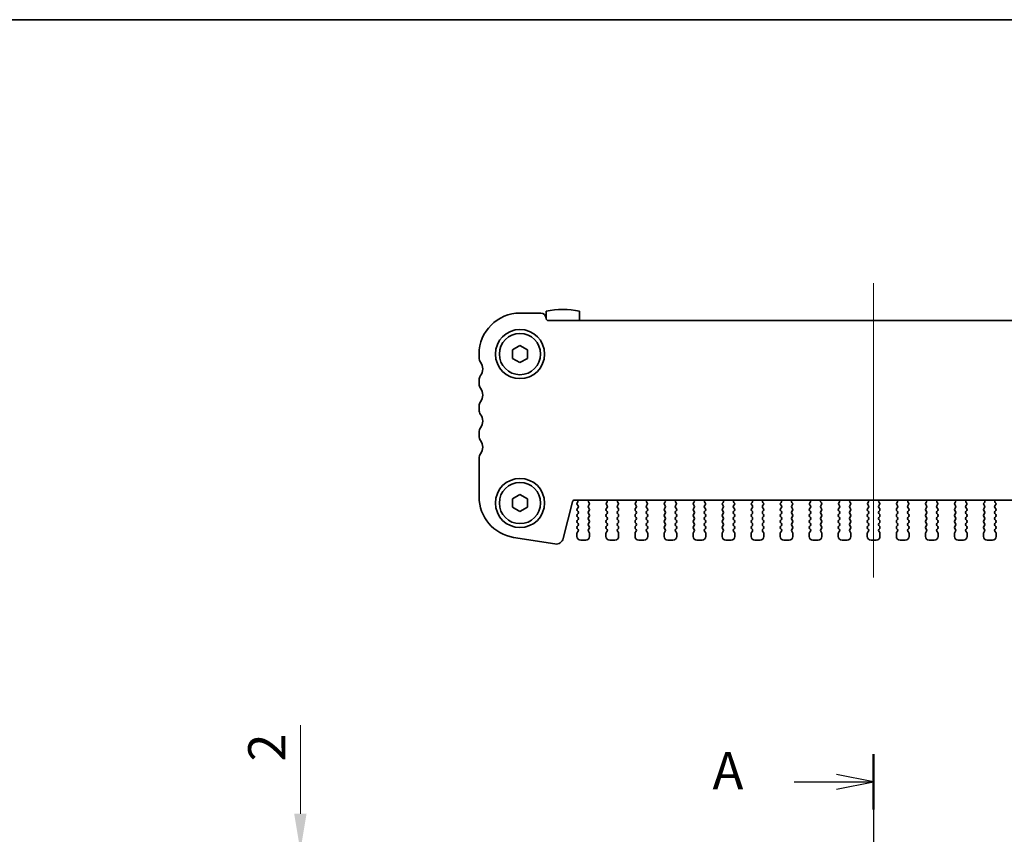
# Model space of a CAD drawing. Units: millimetres. Extents: x 0 to 3754, y 0 to 702.
# Drawn here: x 859 to 991, y 453 to 562 of the extents above; entities that cross this region are included whole.
import ezdxf

# ---------------------------------------------------------------- set-up
doc = ezdxf.new("R2010")
doc.units = ezdxf.units.MM
doc.header["$LTSCALE"] = 1.5
doc.layers.get('Defpoints').update_dxf_attribs({"lineweight": 25})
for name, color, linetype, lineweight in [('Border (ISO)', 7, 'Continuous', 35), ('Dimension (ISO)', 7, 'Continuous', 18), ('Dimension (ISO) @ 1', 7, 'Continuous', 18), ('Section Line (ISO)', 7, 'Continuous', 25), ('Visible (ISO)', 7, 'Continuous', 35)]:
    doc.layers.add(name, color=color, linetype=linetype, lineweight=lineweight)
doc.layers.add('Centerline (ISO)', color=7, linetype='Continuous', lineweight=18, true_color=0x80ffff)
doc.styles.add('Note Text (TK)', font='MS PGothic.ttf')
doc.dimstyles.new('Default - Method 1b (TK)', dxfattribs={"dimscale": 1.5, "dimtxt": 2.5, "dimasz": 2.5, "dimexe": 1, "dimexo": 1.5, "dimgap": 1, "dimtad": 1, "dimrnd": 1e-08, "dimdsep": 46, "dimtxsty": 'Note Text (TK)', "dimcen": 0.09, "dimdle": 5, "dimclrd": 100, "dimclre": 100, "dimclrt": 7, "dimadec": 1, "dimazin": 1, "dimtfac": 1, "dimtmove": 0, "dimatfit": 3, "dimfxl": 0, "dimtolj": 1, "dimlwd": -1, "dimlwe": -1, "dimarcsym": 0})

# ---------------------------------------------------------------- blocks, each defined once
blk = doc.blocks.new('図面枠 tk図枠')
at = {"layer": 'Border (ISO)'}
blk.add_line((14.5, 289), (405.5, 289), dxfattribs=at)
blk = doc.blocks.new('2dTransSection0')
at = {"layer": 'Section Line (ISO)', "linetype": 'Continuous'}
for p, q in [((203.14, 239.688), (203.14, 144.7)), ((203.14, 237.835), (200.64, 238.335)), ((197.808, 237.835), (200.64, 237.835)), ((200.64, 237.835), (203.14, 237.835)), ((200.64, 237.335), (203.14, 237.835))]:
    blk.add_line(p, q, dxfattribs=at)
at = {"layer": 'Section Line (ISO)', "linetype": 'Continuous', "lineweight": 50}
blk.add_line((203.14, 239.688), (203.14, 235.982), dxfattribs=at)
at = {"layer": 'Section Line (ISO)', "insert": (192.319, 236.548), "char_height": 2.5, "attachment_point": 7, "style": 'Note Text (TK)'}
blk.add_mtext('A', dxfattribs=at)
blk = doc.blocks.new('_DotSmall')
at = {"color": 0, "linetype": 'ByBlock', "const_width": 0.5}
blk.add_lwpolyline([(-0.0625, 0, 1), (0.0625, 0, 1)], format="xyb", close=True, dxfattribs=at)
blk = doc.blocks.new('*D20')
at = {"layer": 'Defpoints', "color": 0, "transparency": 16777216}
for p in [(896.78, 450.38), (920.78, 450.38), (920.78, 448.38)]:
    blk.add_point(p, dxfattribs=at)
at = {"layer": 'Dimension (ISO)', "color": 100, "transparency": 16777216}
for p, q in [((896.78, 455.38), (896.78, 467.27)), ((917.78, 450.38), (894.78, 450.38)), ((896.78, 448.38), (896.78, 450.38)), ((917.78, 448.38), (894.78, 448.38)), ((896.78, 448.38), (896.78, 443.38))]:
    blk.add_line(p, q, dxfattribs=at)
blk.add_solid([(895.95, 455.38), (897.61, 455.38), (896.78, 450.38)], dxfattribs=at)
at = {"layer": 'Dimension (ISO)', "color": 100, "transparency": 16777216, "xscale": 5, "yscale": 5, "zscale": 5, "rotation": 90}
blk.add_blockref('_DotSmall', (896.78, 448.38), dxfattribs=at)
at = {"layer": 'Dimension (ISO)', "color": 7, "transparency": 16777216, "insert": (892.28, 462.38), "char_height": 5, "attachment_point": 4, "rotation": 90, "style": 'Note Text (TK)'}
blk.add_mtext('\\A1;2', dxfattribs=at)

msp = doc.modelspace()

# ---------------------------------------------------------------- linework, layer by layer
at = {"layer": 'Centerline (ISO)', "linetype": 'Continuous'}
for p, q in [((973.7796, 526.6048), (973.7796, 487.1048)), ((973.7796, 455.3756), (973.7796, 281.3756))]:
    msp.add_line(p, q, dxfattribs=at)
at = {"layer": 'Visible (ISO)'}
for p, q in [((929.0796, 522.6048), (926.2796, 522.6048)), ((929.7796, 522.8484), (929.7796, 521.9048)), ((934.2796, 521.6048), (934.2796, 522.8484)), ((1017.4796, 521.6048), (930.0796, 521.6048)), ((920.7796, 517.1048), (920.7796, 516.6048)), ((925.2796, 517.6821), (926.2796, 518.2595)), ((925.2796, 516.5274), (925.2796, 517.6821)), ((926.2796, 518.2595), (927.2796, 517.6821)), ((927.2796, 517.6821), (927.2796, 516.5274)), ((926.2796, 515.9501), (925.2796, 516.5274)), ((927.2796, 516.5274), (926.2796, 515.9501)), ((920.7796, 513.6048), (920.7796, 513.1048)), ((920.7796, 510.1048), (920.7796, 509.6048)), ((920.7796, 506.6048), (920.7796, 506.1048)), ((920.7796, 503.1048), (920.7796, 497.9245)), ((925.2796, 497.6821), (926.2796, 498.2595)), ((925.2796, 496.5274), (925.2796, 497.6821)), ((926.2796, 498.2595), (927.2796, 497.6821)), ((927.2796, 497.6821), (927.2796, 496.5274)), ((932.0995, 492.3584), (933.3259, 497.2774)), ((933.617, 497.5048), (1013.9423, 497.5048)), ((926.2796, 495.9501), (925.2796, 496.5274)), ((927.2796, 496.5274), (926.2796, 495.9501)), ((934.0124, 497.1926), (933.9696, 497.1448)), ((933.9696, 496.9048), (934.0896, 496.7448)), ((934.0896, 496.5048), (933.9696, 496.3448)), ((933.9696, 496.1048), (934.0896, 495.9448)), ((935.4696, 496.7448), (935.5753, 496.8857)), ((935.5896, 496.3448), (935.4696, 496.5048)), ((935.4696, 495.9448), (935.5896, 496.1048)), ((935.5563, 497.1474), (935.5116, 497.1919)), ((937.9896, 496.5048), (937.8696, 496.3448)), ((937.8696, 496.1048), (937.9896, 495.9448)), ((937.884, 496.8857), (937.9896, 496.7448)), ((937.9476, 497.1919), (937.9029, 497.1474)), ((939.3696, 496.7448), (939.4753, 496.8857)), ((939.4896, 496.3448), (939.3696, 496.5048)), ((939.3696, 495.9448), (939.4896, 496.1048)), ((939.4563, 497.1474), (939.4116, 497.1919)), ((941.8896, 496.5048), (941.7696, 496.3448)), ((941.7696, 496.1048), (941.8896, 495.9448)), ((941.784, 496.8857), (941.8896, 496.7448)), ((941.8476, 497.1919), (941.8029, 497.1474)), ((943.2696, 496.7448), (943.3753, 496.8857)), ((943.3896, 496.3448), (943.2696, 496.5048)), ((943.2696, 495.9448), (943.3896, 496.1048)), ((943.3563, 497.1474), (943.3116, 497.1919)), ((945.7896, 496.5048), (945.6696, 496.3448)), ((945.6696, 496.1048), (945.7896, 495.9448)), ((945.684, 496.8857), (945.7896, 496.7448)), ((945.7476, 497.1919), (945.7029, 497.1474)), ((947.1696, 496.7448), (947.2753, 496.8857)), ((947.2896, 496.3448), (947.1696, 496.5048)), ((947.1696, 495.9448), (947.2896, 496.1048)), ((947.2563, 497.1474), (947.2116, 497.1919)), ((949.6896, 496.5048), (949.5696, 496.3448)), ((949.5696, 496.1048), (949.6896, 495.9448)), ((949.584, 496.8857), (949.6896, 496.7448)), ((949.6476, 497.1919), (949.6029, 497.1474)), ((951.0696, 496.7448), (951.1753, 496.8857)), ((951.1896, 496.3448), (951.0696, 496.5048)), ((951.0696, 495.9448), (951.1896, 496.1048)), ((951.1563, 497.1474), (951.1116, 497.1919)), ((953.5896, 496.5048), (953.4696, 496.3448)), ((953.4696, 496.1048), (953.5896, 495.9448)), ((953.484, 496.8857), (953.5896, 496.7448)), ((953.5476, 497.1919), (953.5029, 497.1474)), ((954.9696, 496.7448), (955.0753, 496.8857)), ((955.0896, 496.3448), (954.9696, 496.5048)), ((954.9696, 495.9448), (955.0896, 496.1048)), ((955.0563, 497.1474), (955.0116, 497.1919)), ((957.4896, 496.5048), (957.3696, 496.3448)), ((957.3696, 496.1048), (957.4896, 495.9448)), ((957.384, 496.8857), (957.4896, 496.7448)), ((957.4476, 497.1919), (957.4029, 497.1474)), ((958.8696, 496.7448), (958.9753, 496.8857)), ((958.9896, 496.3448), (958.8696, 496.5048)), ((958.8696, 495.9448), (958.9896, 496.1048)), ((958.9563, 497.1474), (958.9116, 497.1919)), ((961.3896, 496.5048), (961.2696, 496.3448)), ((961.2696, 496.1048), (961.3896, 495.9448)), ((961.284, 496.8857), (961.3896, 496.7448)), ((961.3476, 497.1919), (961.3029, 497.1474)), ((962.7696, 496.7448), (962.8753, 496.8857)), ((962.8896, 496.3448), (962.7696, 496.5048)), ((962.7696, 495.9448), (962.8896, 496.1048)), ((962.8563, 497.1474), (962.8116, 497.1919)), ((965.2896, 496.5048), (965.1696, 496.3448)), ((965.1696, 496.1048), (965.2896, 495.9448)), ((965.184, 496.8857), (965.2896, 496.7448)), ((965.2476, 497.1919), (965.2029, 497.1474)), ((966.6696, 496.7448), (966.7753, 496.8857)), ((966.7896, 496.3448), (966.6696, 496.5048)), ((966.6696, 495.9448), (966.7896, 496.1048)), ((966.7563, 497.1474), (966.7116, 497.1919)), ((969.1896, 496.5048), (969.0696, 496.3448)), ((969.0696, 496.1048), (969.1896, 495.9448)), ((969.084, 496.8857), (969.1896, 496.7448)), ((969.1476, 497.1919), (969.1029, 497.1474)), ((970.5696, 496.7448), (970.6753, 496.8857)), ((970.6896, 496.3448), (970.5696, 496.5048)), ((970.5696, 495.9448), (970.6896, 496.1048)), ((970.6563, 497.1474), (970.6116, 497.1919)), ((973.0896, 496.5048), (972.9696, 496.3448)), ((972.9696, 496.1048), (973.0896, 495.9448)), ((972.984, 496.8857), (973.0896, 496.7448)), ((973.0476, 497.1919), (973.0029, 497.1474)), ((974.4696, 496.7448), (974.5753, 496.8857)), ((974.5896, 496.3448), (974.4696, 496.5048)), ((974.4696, 495.9448), (974.5896, 496.1048)), ((974.5563, 497.1474), (974.5116, 497.1919)), ((976.9896, 496.5048), (976.8696, 496.3448)), ((976.8696, 496.1048), (976.9896, 495.9448)), ((976.884, 496.8857), (976.9896, 496.7448)), ((976.9476, 497.1919), (976.9029, 497.1474)), ((978.3696, 496.7448), (978.4753, 496.8857)), ((978.4896, 496.3448), (978.3696, 496.5048)), ((978.3696, 495.9448), (978.4896, 496.1048)), ((978.4563, 497.1474), (978.4116, 497.1919)), ((980.8896, 496.5048), (980.7696, 496.3448)), ((980.7696, 496.1048), (980.8896, 495.9448)), ((980.784, 496.8857), (980.8896, 496.7448)), ((980.8476, 497.1919), (980.8029, 497.1474)), ((982.2696, 496.7448), (982.3753, 496.8857)), ((982.3896, 496.3448), (982.2696, 496.5048)), ((982.2696, 495.9448), (982.3896, 496.1048)), ((982.3563, 497.1474), (982.3116, 497.1919)), ((984.7896, 496.5048), (984.6696, 496.3448)), ((984.6696, 496.1048), (984.7896, 495.9448)), ((984.684, 496.8857), (984.7896, 496.7448)), ((984.7476, 497.1919), (984.7029, 497.1474)), ((986.1696, 496.7448), (986.2753, 496.8857)), ((986.2896, 496.3448), (986.1696, 496.5048)), ((986.1696, 495.9448), (986.2896, 496.1048)), ((986.2563, 497.1474), (986.2116, 497.1919)), ((988.6896, 496.5048), (988.5696, 496.3448)), ((988.5696, 496.1048), (988.6896, 495.9448)), ((988.584, 496.8857), (988.6896, 496.7448)), ((988.6476, 497.1919), (988.6029, 497.1474)), ((990.0696, 496.7448), (990.1753, 496.8857)), ((990.1896, 496.3448), (990.0696, 496.5048)), ((990.0696, 495.9448), (990.1896, 496.1048)), ((990.1563, 497.1474), (990.1116, 497.1919)), ((934.0896, 495.7048), (933.9696, 495.5448)), ((933.9696, 495.3048), (934.0896, 495.1448)), ((934.0896, 494.9048), (933.9696, 494.7448)), ((935.5896, 495.5448), (935.4696, 495.7048)), ((935.4696, 495.1448), (935.5896, 495.3048)), ((935.5896, 494.7448), (935.4696, 494.9048)), ((937.9896, 495.7048), (937.8696, 495.5448)), ((937.8696, 495.3048), (937.9896, 495.1448)), ((937.9896, 494.9048), (937.8696, 494.7448)), ((939.4896, 495.5448), (939.3696, 495.7048)), ((939.3696, 495.1448), (939.4896, 495.3048)), ((939.4896, 494.7448), (939.3696, 494.9048)), ((941.8896, 495.7048), (941.7696, 495.5448)), ((941.7696, 495.3048), (941.8896, 495.1448)), ((941.8896, 494.9048), (941.7696, 494.7448)), ((943.3896, 495.5448), (943.2696, 495.7048)), ((943.2696, 495.1448), (943.3896, 495.3048)), ((943.3896, 494.7448), (943.2696, 494.9048)), ((945.7896, 495.7048), (945.6696, 495.5448)), ((945.6696, 495.3048), (945.7896, 495.1448)), ((945.7896, 494.9048), (945.6696, 494.7448)), ((947.2896, 495.5448), (947.1696, 495.7048)), ((947.1696, 495.1448), (947.2896, 495.3048)), ((947.2896, 494.7448), (947.1696, 494.9048)), ((949.6896, 495.7048), (949.5696, 495.5448)), ((949.5696, 495.3048), (949.6896, 495.1448)), ((949.6896, 494.9048), (949.5696, 494.7448)), ((951.1896, 495.5448), (951.0696, 495.7048)), ((951.0696, 495.1448), (951.1896, 495.3048)), ((951.1896, 494.7448), (951.0696, 494.9048)), ((953.5896, 495.7048), (953.4696, 495.5448)), ((953.4696, 495.3048), (953.5896, 495.1448)), ((953.5896, 494.9048), (953.4696, 494.7448)), ((955.0896, 495.5448), (954.9696, 495.7048)), ((954.9696, 495.1448), (955.0896, 495.3048)), ((955.0896, 494.7448), (954.9696, 494.9048)), ((957.4896, 495.7048), (957.3696, 495.5448)), ((957.3696, 495.3048), (957.4896, 495.1448)), ((957.4896, 494.9048), (957.3696, 494.7448)), ((958.9896, 495.5448), (958.8696, 495.7048)), ((958.8696, 495.1448), (958.9896, 495.3048)), ((958.9896, 494.7448), (958.8696, 494.9048)), ((961.3896, 495.7048), (961.2696, 495.5448)), ((961.2696, 495.3048), (961.3896, 495.1448)), ((961.3896, 494.9048), (961.2696, 494.7448)), ((962.8896, 495.5448), (962.7696, 495.7048)), ((962.7696, 495.1448), (962.8896, 495.3048)), ((962.8896, 494.7448), (962.7696, 494.9048)), ((965.2896, 495.7048), (965.1696, 495.5448)), ((965.1696, 495.3048), (965.2896, 495.1448)), ((965.2896, 494.9048), (965.1696, 494.7448)), ((966.7896, 495.5448), (966.6696, 495.7048)), ((966.6696, 495.1448), (966.7896, 495.3048)), ((966.7896, 494.7448), (966.6696, 494.9048)), ((969.1896, 495.7048), (969.0696, 495.5448)), ((969.0696, 495.3048), (969.1896, 495.1448)), ((969.1896, 494.9048), (969.0696, 494.7448)), ((970.6896, 495.5448), (970.5696, 495.7048)), ((970.5696, 495.1448), (970.6896, 495.3048)), ((970.6896, 494.7448), (970.5696, 494.9048)), ((973.0896, 495.7048), (972.9696, 495.5448)), ((972.9696, 495.3048), (973.0896, 495.1448)), ((973.0896, 494.9048), (972.9696, 494.7448)), ((974.5896, 495.5448), (974.4696, 495.7048)), ((974.4696, 495.1448), (974.5896, 495.3048)), ((974.5896, 494.7448), (974.4696, 494.9048)), ((976.9896, 495.7048), (976.8696, 495.5448)), ((976.8696, 495.3048), (976.9896, 495.1448)), ((976.9896, 494.9048), (976.8696, 494.7448)), ((978.4896, 495.5448), (978.3696, 495.7048)), ((978.3696, 495.1448), (978.4896, 495.3048)), ((978.4896, 494.7448), (978.3696, 494.9048)), ((980.8896, 495.7048), (980.7696, 495.5448)), ((980.7696, 495.3048), (980.8896, 495.1448)), ((980.8896, 494.9048), (980.7696, 494.7448)), ((982.3896, 495.5448), (982.2696, 495.7048)), ((982.2696, 495.1448), (982.3896, 495.3048)), ((982.3896, 494.7448), (982.2696, 494.9048)), ((984.7896, 495.7048), (984.6696, 495.5448)), ((984.6696, 495.3048), (984.7896, 495.1448)), ((984.7896, 494.9048), (984.6696, 494.7448)), ((986.2896, 495.5448), (986.1696, 495.7048)), ((986.1696, 495.1448), (986.2896, 495.3048)), ((986.2896, 494.7448), (986.1696, 494.9048)), ((988.6896, 495.7048), (988.5696, 495.5448)), ((988.5696, 495.3048), (988.6896, 495.1448)), ((988.6896, 494.9048), (988.5696, 494.7448)), ((990.1896, 495.5448), (990.0696, 495.7048)), ((990.0696, 495.1448), (990.1896, 495.3048)), ((990.1896, 494.7448), (990.0696, 494.9048)), ((933.9696, 494.5048), (934.0896, 494.3448)), ((934.0896, 494.1048), (933.9696, 493.9448)), ((933.9696, 493.7048), (934.0896, 493.5448)), ((934.0896, 493.3048), (933.9696, 493.1448)), ((935.4696, 494.3448), (935.5896, 494.5048)), ((935.5896, 493.9448), (935.4696, 494.1048)), ((935.4696, 493.5448), (935.5896, 493.7048)), ((935.5896, 493.1448), (935.4696, 493.3048)), ((937.8696, 494.5048), (937.9896, 494.3448)), ((937.9896, 494.1048), (937.8696, 493.9448)), ((937.8696, 493.7048), (937.9896, 493.5448)), ((937.9896, 493.3048), (937.8696, 493.1448)), ((939.3696, 494.3448), (939.4896, 494.5048)), ((939.4896, 493.9448), (939.3696, 494.1048)), ((939.3696, 493.5448), (939.4896, 493.7048)), ((939.4896, 493.1448), (939.3696, 493.3048)), ((941.7696, 494.5048), (941.8896, 494.3448)), ((941.8896, 494.1048), (941.7696, 493.9448)), ((941.7696, 493.7048), (941.8896, 493.5448)), ((941.8896, 493.3048), (941.7696, 493.1448)), ((943.2696, 494.3448), (943.3896, 494.5048)), ((943.3896, 493.9448), (943.2696, 494.1048)), ((943.2696, 493.5448), (943.3896, 493.7048)), ((943.3896, 493.1448), (943.2696, 493.3048)), ((945.6696, 494.5048), (945.7896, 494.3448)), ((945.7896, 494.1048), (945.6696, 493.9448)), ((945.6696, 493.7048), (945.7896, 493.5448)), ((945.7896, 493.3048), (945.6696, 493.1448)), ((947.1696, 494.3448), (947.2896, 494.5048)), ((947.2896, 493.9448), (947.1696, 494.1048)), ((947.1696, 493.5448), (947.2896, 493.7048)), ((947.2896, 493.1448), (947.1696, 493.3048)), ((949.5696, 494.5048), (949.6896, 494.3448)), ((949.6896, 494.1048), (949.5696, 493.9448)), ((949.5696, 493.7048), (949.6896, 493.5448)), ((949.6896, 493.3048), (949.5696, 493.1448)), ((951.0696, 494.3448), (951.1896, 494.5048)), ((951.1896, 493.9448), (951.0696, 494.1048)), ((951.0696, 493.5448), (951.1896, 493.7048)), ((951.1896, 493.1448), (951.0696, 493.3048)), ((953.4696, 494.5048), (953.5896, 494.3448)), ((953.5896, 494.1048), (953.4696, 493.9448)), ((953.4696, 493.7048), (953.5896, 493.5448)), ((953.5896, 493.3048), (953.4696, 493.1448)), ((954.9696, 494.3448), (955.0896, 494.5048)), ((955.0896, 493.9448), (954.9696, 494.1048)), ((954.9696, 493.5448), (955.0896, 493.7048)), ((955.0896, 493.1448), (954.9696, 493.3048)), ((957.3696, 494.5048), (957.4896, 494.3448)), ((957.4896, 494.1048), (957.3696, 493.9448)), ((957.3696, 493.7048), (957.4896, 493.5448)), ((957.4896, 493.3048), (957.3696, 493.1448)), ((958.8696, 494.3448), (958.9896, 494.5048)), ((958.9896, 493.9448), (958.8696, 494.1048)), ((958.8696, 493.5448), (958.9896, 493.7048)), ((958.9896, 493.1448), (958.8696, 493.3048)), ((961.2696, 494.5048), (961.3896, 494.3448)), ((961.3896, 494.1048), (961.2696, 493.9448)), ((961.2696, 493.7048), (961.3896, 493.5448)), ((961.3896, 493.3048), (961.2696, 493.1448)), ((962.7696, 494.3448), (962.8896, 494.5048)), ((962.8896, 493.9448), (962.7696, 494.1048)), ((962.7696, 493.5448), (962.8896, 493.7048)), ((962.8896, 493.1448), (962.7696, 493.3048)), ((965.1696, 494.5048), (965.2896, 494.3448)), ((965.2896, 494.1048), (965.1696, 493.9448)), ((965.1696, 493.7048), (965.2896, 493.5448)), ((965.2896, 493.3048), (965.1696, 493.1448)), ((966.6696, 494.3448), (966.7896, 494.5048)), ((966.7896, 493.9448), (966.6696, 494.1048)), ((966.6696, 493.5448), (966.7896, 493.7048)), ((966.7896, 493.1448), (966.6696, 493.3048)), ((969.0696, 494.5048), (969.1896, 494.3448)), ((969.1896, 494.1048), (969.0696, 493.9448)), ((969.0696, 493.7048), (969.1896, 493.5448)), ((969.1896, 493.3048), (969.0696, 493.1448)), ((970.5696, 494.3448), (970.6896, 494.5048)), ((970.6896, 493.9448), (970.5696, 494.1048)), ((970.5696, 493.5448), (970.6896, 493.7048)), ((970.6896, 493.1448), (970.5696, 493.3048)), ((972.9696, 494.5048), (973.0896, 494.3448)), ((973.0896, 494.1048), (972.9696, 493.9448)), ((972.9696, 493.7048), (973.0896, 493.5448)), ((973.0896, 493.3048), (972.9696, 493.1448)), ((974.4696, 494.3448), (974.5896, 494.5048)), ((974.5896, 493.9448), (974.4696, 494.1048)), ((974.4696, 493.5448), (974.5896, 493.7048)), ((974.5896, 493.1448), (974.4696, 493.3048)), ((976.8696, 494.5048), (976.9896, 494.3448)), ((976.9896, 494.1048), (976.8696, 493.9448)), ((976.8696, 493.7048), (976.9896, 493.5448)), ((976.9896, 493.3048), (976.8696, 493.1448)), ((978.3696, 494.3448), (978.4896, 494.5048)), ((978.4896, 493.9448), (978.3696, 494.1048)), ((978.3696, 493.5448), (978.4896, 493.7048)), ((978.4896, 493.1448), (978.3696, 493.3048)), ((980.7696, 494.5048), (980.8896, 494.3448)), ((980.8896, 494.1048), (980.7696, 493.9448)), ((980.7696, 493.7048), (980.8896, 493.5448)), ((980.8896, 493.3048), (980.7696, 493.1448)), ((982.2696, 494.3448), (982.3896, 494.5048)), ((982.3896, 493.9448), (982.2696, 494.1048)), ((982.2696, 493.5448), (982.3896, 493.7048)), ((982.3896, 493.1448), (982.2696, 493.3048)), ((984.6696, 494.5048), (984.7896, 494.3448)), ((984.7896, 494.1048), (984.6696, 493.9448)), ((984.6696, 493.7048), (984.7896, 493.5448)), ((984.7896, 493.3048), (984.6696, 493.1448)), ((986.1696, 494.3448), (986.2896, 494.5048)), ((986.2896, 493.9448), (986.1696, 494.1048)), ((986.1696, 493.5448), (986.2896, 493.7048)), ((986.2896, 493.1448), (986.1696, 493.3048)), ((988.5696, 494.5048), (988.6896, 494.3448)), ((988.6896, 494.1048), (988.5696, 493.9448)), ((988.5696, 493.7048), (988.6896, 493.5448)), ((988.6896, 493.3048), (988.5696, 493.1448)), ((990.0696, 494.3448), (990.1896, 494.5048)), ((990.1896, 493.9448), (990.0696, 494.1048)), ((990.0696, 493.5448), (990.1896, 493.7048)), ((990.1896, 493.1448), (990.0696, 493.3048)), ((925.4192, 492.4922), (930.9727, 491.6126)), ((933.9296, 493.0248), (933.9296, 492.6048)), ((934.4296, 492.1048), (935.1296, 492.1048)), ((935.6296, 492.6048), (935.6296, 493.0248)), ((937.8296, 493.0248), (937.8296, 492.6048)), ((938.3296, 492.1048), (939.0296, 492.1048)), ((939.5296, 492.6048), (939.5296, 493.0248)), ((941.7296, 493.0248), (941.7296, 492.6048)), ((942.2296, 492.1048), (942.9296, 492.1048)), ((943.4296, 492.6048), (943.4296, 493.0248)), ((945.6296, 493.0248), (945.6296, 492.6048)), ((946.1296, 492.1048), (946.8296, 492.1048)), ((947.3296, 492.6048), (947.3296, 493.0248)), ((949.5296, 493.0248), (949.5296, 492.6048)), ((950.0296, 492.1048), (950.7296, 492.1048)), ((951.2296, 492.6048), (951.2296, 493.0248)), ((953.4296, 493.0248), (953.4296, 492.6048)), ((953.9296, 492.1048), (954.6296, 492.1048)), ((955.1296, 492.6048), (955.1296, 493.0248)), ((957.3296, 493.0248), (957.3296, 492.6048)), ((957.8296, 492.1048), (958.5296, 492.1048)), ((959.0296, 492.6048), (959.0296, 493.0248)), ((961.2296, 493.0248), (961.2296, 492.6048)), ((961.7296, 492.1048), (962.4296, 492.1048)), ((962.9296, 492.6048), (962.9296, 493.0248)), ((965.1296, 493.0248), (965.1296, 492.6048)), ((965.6296, 492.1048), (966.3296, 492.1048)), ((966.8296, 492.6048), (966.8296, 493.0248)), ((969.0296, 493.0248), (969.0296, 492.6048)), ((969.5296, 492.1048), (970.2296, 492.1048)), ((970.7296, 492.6048), (970.7296, 493.0248)), ((972.9296, 493.0248), (972.9296, 492.6048)), ((973.4296, 492.1048), (974.1296, 492.1048)), ((974.6296, 492.6048), (974.6296, 493.0248)), ((976.8296, 493.0248), (976.8296, 492.6048)), ((977.3296, 492.1048), (978.0296, 492.1048)), ((978.5296, 492.6048), (978.5296, 493.0248)), ((980.7296, 493.0248), (980.7296, 492.6048)), ((981.2296, 492.1048), (981.9296, 492.1048)), ((982.4296, 492.6048), (982.4296, 493.0248)), ((984.6296, 493.0248), (984.6296, 492.6048)), ((985.1296, 492.1048), (985.8296, 492.1048)), ((986.3296, 492.6048), (986.3296, 493.0248)), ((988.5296, 493.0248), (988.5296, 492.6048)), ((989.0296, 492.1048), (989.7296, 492.1048)), ((990.2296, 492.6048), (990.2296, 493.0248))]:
    msp.add_line(p, q, dxfattribs=at)
for centre, radius in [((926.2796, 517.1048), 3.3), ((926.2796, 517.1048), 2.77), ((926.2796, 497.1048), 3.3), ((926.2796, 497.1048), 2.77)]:
    msp.add_circle(centre, radius, dxfattribs=at)
for centre, radius, start, end in [((926.2796, 517.1048), 5.5, 90, 180), ((929.0796, 521.9048), 0.7, 0, 90), ((932.0296, 513.1048), 10, 76.997122, 103.002878), ((930.0796, 521.9048), 0.3, 180, 270), ((921.7796, 516.6048), 1, 180, 216.869898), ((919.7796, 515.1048), 1.5, 323.130102, 36.869898), ((921.7796, 513.6048), 1, 143.130102, 180), ((921.7796, 513.1048), 1, 180, 216.869898), ((919.7796, 511.6048), 1.5, 323.130102, 36.869898), ((921.7796, 510.1048), 1, 143.130102, 180), ((921.7796, 509.6048), 1, 180, 216.869898), ((919.7796, 508.1048), 1.5, 323.130102, 36.869898), ((921.7796, 506.6048), 1, 143.130102, 180), ((921.7796, 506.1048), 1, 180, 216.869898), ((919.7796, 504.6048), 1.5, 323.130102, 36.869898), ((921.7796, 503.1048), 1, 143.130102, 180), ((926.2796, 497.9245), 5.5, 180, 261), ((933.617, 497.2048), 0.3, 90, 166), ((933.8555, 497.3167), 0.2, 321.651605, 70.153391), ((935.6527, 497.3337), 0.2, 121.200387, 225.146416), ((937.8066, 497.3337), 0.2, 314.853584, 58.799613), ((939.5527, 497.3337), 0.2, 121.200387, 225.146416), ((941.7066, 497.3337), 0.2, 314.853584, 58.799613), ((943.4527, 497.3337), 0.2, 121.200387, 225.146416), ((945.6066, 497.3337), 0.2, 314.853584, 58.799613), ((947.3527, 497.3337), 0.2, 121.200387, 225.146416), ((949.5066, 497.3337), 0.2, 314.853584, 58.799613), ((951.2527, 497.3337), 0.2, 121.200387, 225.146416), ((953.4066, 497.3337), 0.2, 314.853584, 58.799613), ((955.1527, 497.3337), 0.2, 121.200387, 225.146416), ((957.3066, 497.3337), 0.2, 314.853584, 58.799613), ((959.0527, 497.3337), 0.2, 121.200387, 225.146416), ((961.2066, 497.3337), 0.2, 314.853584, 58.799613), ((962.9527, 497.3337), 0.2, 121.200387, 225.146416), ((965.1066, 497.3337), 0.2, 314.853584, 58.799613), ((966.8527, 497.3337), 0.2, 121.200387, 225.146416), ((969.0066, 497.3337), 0.2, 314.853584, 58.799613), ((970.7527, 497.3337), 0.2, 121.200387, 225.146416), ((972.9066, 497.3337), 0.2, 314.853584, 58.799613), ((974.6527, 497.3337), 0.2, 121.200387, 225.146416), ((976.8066, 497.3337), 0.2, 314.853584, 58.799613), ((978.5527, 497.3337), 0.2, 121.200387, 225.146416), ((980.7066, 497.3337), 0.2, 314.853584, 58.799613), ((982.4527, 497.3337), 0.2, 121.200387, 225.146416), ((984.6066, 497.3337), 0.2, 314.853584, 58.799613), ((986.3527, 497.3337), 0.2, 121.200387, 225.146416), ((988.5066, 497.3337), 0.2, 314.853584, 58.799613), ((990.2527, 497.3337), 0.2, 121.200387, 225.146416), ((934.1296, 497.0248), 0.2, 143.130102, 216.869898), ((934.1296, 496.2248), 0.2, 143.130102, 216.869898), ((933.9296, 496.6248), 0.2, 323.130102, 36.869898), ((933.9296, 495.8248), 0.2, 323.130102, 36.869898), ((935.6296, 496.6248), 0.2, 143.130102, 216.869898), ((935.6296, 495.8248), 0.2, 143.130102, 216.869898), ((935.4153, 497.0057), 0.2, 323.130102, 45.146416), ((935.4296, 496.2248), 0.2, 323.130102, 36.869898), ((938.0296, 496.2248), 0.2, 143.130102, 216.869898), ((938.044, 497.0057), 0.2, 134.853584, 216.869898), ((937.8296, 496.6248), 0.2, 323.130102, 36.869898), ((937.8296, 495.8248), 0.2, 323.130102, 36.869898), ((939.5296, 496.6248), 0.2, 143.130102, 216.869898), ((939.5296, 495.8248), 0.2, 143.130102, 216.869898), ((939.3153, 497.0057), 0.2, 323.130102, 45.146416), ((939.3296, 496.2248), 0.2, 323.130102, 36.869898), ((941.9296, 496.2248), 0.2, 143.130102, 216.869898), ((941.944, 497.0057), 0.2, 134.853584, 216.869898), ((941.7296, 496.6248), 0.2, 323.130102, 36.869898), ((941.7296, 495.8248), 0.2, 323.130102, 36.869898), ((943.4296, 496.6248), 0.2, 143.130102, 216.869898), ((943.4296, 495.8248), 0.2, 143.130102, 216.869898), ((943.2153, 497.0057), 0.2, 323.130102, 45.146416), ((943.2296, 496.2248), 0.2, 323.130102, 36.869898), ((945.8296, 496.2248), 0.2, 143.130102, 216.869898), ((945.844, 497.0057), 0.2, 134.853584, 216.869898), ((945.6296, 496.6248), 0.2, 323.130102, 36.869898), ((945.6296, 495.8248), 0.2, 323.130102, 36.869898), ((947.3296, 496.6248), 0.2, 143.130102, 216.869898), ((947.3296, 495.8248), 0.2, 143.130102, 216.869898), ((947.1153, 497.0057), 0.2, 323.130102, 45.146416), ((947.1296, 496.2248), 0.2, 323.130102, 36.869898), ((949.7296, 496.2248), 0.2, 143.130102, 216.869898), ((949.744, 497.0057), 0.2, 134.853584, 216.869898), ((949.5296, 496.6248), 0.2, 323.130102, 36.869898), ((949.5296, 495.8248), 0.2, 323.130102, 36.869898), ((951.2296, 496.6248), 0.2, 143.130102, 216.869898), ((951.2296, 495.8248), 0.2, 143.130102, 216.869898), ((951.0153, 497.0057), 0.2, 323.130102, 45.146416), ((951.0296, 496.2248), 0.2, 323.130102, 36.869898), ((953.6296, 496.2248), 0.2, 143.130102, 216.869898), ((953.644, 497.0057), 0.2, 134.853584, 216.869898), ((953.4296, 496.6248), 0.2, 323.130102, 36.869898), ((953.4296, 495.8248), 0.2, 323.130102, 36.869898), ((955.1296, 496.6248), 0.2, 143.130102, 216.869898), ((955.1296, 495.8248), 0.2, 143.130102, 216.869898), ((954.9153, 497.0057), 0.2, 323.130102, 45.146416), ((954.9296, 496.2248), 0.2, 323.130102, 36.869898), ((957.5296, 496.2248), 0.2, 143.130102, 216.869898), ((957.544, 497.0057), 0.2, 134.853584, 216.869898), ((957.3296, 496.6248), 0.2, 323.130102, 36.869898), ((957.3296, 495.8248), 0.2, 323.130102, 36.869898), ((959.0296, 496.6248), 0.2, 143.130102, 216.869898), ((959.0296, 495.8248), 0.2, 143.130102, 216.869898), ((958.8153, 497.0057), 0.2, 323.130102, 45.146416), ((958.8296, 496.2248), 0.2, 323.130102, 36.869898), ((961.4296, 496.2248), 0.2, 143.130102, 216.869898), ((961.444, 497.0057), 0.2, 134.853584, 216.869898), ((961.2296, 496.6248), 0.2, 323.130102, 36.869898), ((961.2296, 495.8248), 0.2, 323.130102, 36.869898), ((962.9296, 496.6248), 0.2, 143.130102, 216.869898), ((962.9296, 495.8248), 0.2, 143.130102, 216.869898), ((962.7153, 497.0057), 0.2, 323.130102, 45.146416), ((962.7296, 496.2248), 0.2, 323.130102, 36.869898), ((965.3296, 496.2248), 0.2, 143.130102, 216.869898), ((965.344, 497.0057), 0.2, 134.853584, 216.869898), ((965.1296, 496.6248), 0.2, 323.130102, 36.869898), ((965.1296, 495.8248), 0.2, 323.130102, 36.869898), ((966.8296, 496.6248), 0.2, 143.130102, 216.869898), ((966.8296, 495.8248), 0.2, 143.130102, 216.869898), ((966.6153, 497.0057), 0.2, 323.130102, 45.146416), ((966.6296, 496.2248), 0.2, 323.130102, 36.869898), ((969.2296, 496.2248), 0.2, 143.130102, 216.869898), ((969.244, 497.0057), 0.2, 134.853584, 216.869898), ((969.0296, 496.6248), 0.2, 323.130102, 36.869898), ((969.0296, 495.8248), 0.2, 323.130102, 36.869898), ((970.7296, 496.6248), 0.2, 143.130102, 216.869898), ((970.7296, 495.8248), 0.2, 143.130102, 216.869898), ((970.5153, 497.0057), 0.2, 323.130102, 45.146416), ((970.5296, 496.2248), 0.2, 323.130102, 36.869898), ((973.1296, 496.2248), 0.2, 143.130102, 216.869898), ((973.144, 497.0057), 0.2, 134.853584, 216.869898), ((972.9296, 496.6248), 0.2, 323.130102, 36.869898), ((972.9296, 495.8248), 0.2, 323.130102, 36.869898), ((974.6296, 496.6248), 0.2, 143.130102, 216.869898), ((974.6296, 495.8248), 0.2, 143.130102, 216.869898), ((974.4153, 497.0057), 0.2, 323.130102, 45.146416), ((974.4296, 496.2248), 0.2, 323.130102, 36.869898), ((977.0296, 496.2248), 0.2, 143.130102, 216.869898), ((977.044, 497.0057), 0.2, 134.853584, 216.869898), ((976.8296, 496.6248), 0.2, 323.130102, 36.869898), ((976.8296, 495.8248), 0.2, 323.130102, 36.869898), ((978.5296, 496.6248), 0.2, 143.130102, 216.869898), ((978.5296, 495.8248), 0.2, 143.130102, 216.869898), ((978.3153, 497.0057), 0.2, 323.130102, 45.146416), ((978.3296, 496.2248), 0.2, 323.130102, 36.869898), ((980.9296, 496.2248), 0.2, 143.130102, 216.869898), ((980.944, 497.0057), 0.2, 134.853584, 216.869898), ((980.7296, 496.6248), 0.2, 323.130102, 36.869898), ((980.7296, 495.8248), 0.2, 323.130102, 36.869898), ((982.4296, 496.6248), 0.2, 143.130102, 216.869898), ((982.4296, 495.8248), 0.2, 143.130102, 216.869898), ((982.2153, 497.0057), 0.2, 323.130102, 45.146416), ((982.2296, 496.2248), 0.2, 323.130102, 36.869898), ((984.8296, 496.2248), 0.2, 143.130102, 216.869898), ((984.844, 497.0057), 0.2, 134.853584, 216.869898), ((984.6296, 496.6248), 0.2, 323.130102, 36.869898), ((984.6296, 495.8248), 0.2, 323.130102, 36.869898), ((986.3296, 496.6248), 0.2, 143.130102, 216.869898), ((986.3296, 495.8248), 0.2, 143.130102, 216.869898), ((986.1153, 497.0057), 0.2, 323.130102, 45.146416), ((986.1296, 496.2248), 0.2, 323.130102, 36.869898), ((988.7296, 496.2248), 0.2, 143.130102, 216.869898), ((988.744, 497.0057), 0.2, 134.853584, 216.869898), ((988.5296, 496.6248), 0.2, 323.130102, 36.869898), ((988.5296, 495.8248), 0.2, 323.130102, 36.869898), ((990.2296, 496.6248), 0.2, 143.130102, 216.869898), ((990.2296, 495.8248), 0.2, 143.130102, 216.869898), ((990.0153, 497.0057), 0.2, 323.130102, 45.146416), ((990.0296, 496.2248), 0.2, 323.130102, 36.869898), ((934.1296, 495.4248), 0.2, 143.130102, 216.869898), ((934.1296, 494.6248), 0.2, 143.130102, 216.869898), ((933.9296, 495.0248), 0.2, 323.130102, 36.869898), ((935.6296, 495.0248), 0.2, 143.130102, 216.869898), ((935.4296, 495.4248), 0.2, 323.130102, 36.869898), ((935.4296, 494.6248), 0.2, 323.130102, 36.869898), ((938.0296, 495.4248), 0.2, 143.130102, 216.869898), ((938.0296, 494.6248), 0.2, 143.130102, 216.869898), ((937.8296, 495.0248), 0.2, 323.130102, 36.869898), ((939.5296, 495.0248), 0.2, 143.130102, 216.869898), ((939.3296, 495.4248), 0.2, 323.130102, 36.869898), ((939.3296, 494.6248), 0.2, 323.130102, 36.869898), ((941.9296, 495.4248), 0.2, 143.130102, 216.869898), ((941.9296, 494.6248), 0.2, 143.130102, 216.869898), ((941.7296, 495.0248), 0.2, 323.130102, 36.869898), ((943.4296, 495.0248), 0.2, 143.130102, 216.869898), ((943.2296, 495.4248), 0.2, 323.130102, 36.869898), ((943.2296, 494.6248), 0.2, 323.130102, 36.869898), ((945.8296, 495.4248), 0.2, 143.130102, 216.869898), ((945.8296, 494.6248), 0.2, 143.130102, 216.869898), ((945.6296, 495.0248), 0.2, 323.130102, 36.869898), ((947.3296, 495.0248), 0.2, 143.130102, 216.869898), ((947.1296, 495.4248), 0.2, 323.130102, 36.869898), ((947.1296, 494.6248), 0.2, 323.130102, 36.869898), ((949.7296, 495.4248), 0.2, 143.130102, 216.869898), ((949.7296, 494.6248), 0.2, 143.130102, 216.869898), ((949.5296, 495.0248), 0.2, 323.130102, 36.869898), ((951.2296, 495.0248), 0.2, 143.130102, 216.869898), ((951.0296, 495.4248), 0.2, 323.130102, 36.869898), ((951.0296, 494.6248), 0.2, 323.130102, 36.869898), ((953.6296, 495.4248), 0.2, 143.130102, 216.869898), ((953.6296, 494.6248), 0.2, 143.130102, 216.869898), ((953.4296, 495.0248), 0.2, 323.130102, 36.869898), ((955.1296, 495.0248), 0.2, 143.130102, 216.869898), ((954.9296, 495.4248), 0.2, 323.130102, 36.869898), ((954.9296, 494.6248), 0.2, 323.130102, 36.869898), ((957.5296, 495.4248), 0.2, 143.130102, 216.869898), ((957.5296, 494.6248), 0.2, 143.130102, 216.869898), ((957.3296, 495.0248), 0.2, 323.130102, 36.869898), ((959.0296, 495.0248), 0.2, 143.130102, 216.869898), ((958.8296, 495.4248), 0.2, 323.130102, 36.869898), ((958.8296, 494.6248), 0.2, 323.130102, 36.869898), ((961.4296, 495.4248), 0.2, 143.130102, 216.869898), ((961.4296, 494.6248), 0.2, 143.130102, 216.869898), ((961.2296, 495.0248), 0.2, 323.130102, 36.869898), ((962.9296, 495.0248), 0.2, 143.130102, 216.869898), ((962.7296, 495.4248), 0.2, 323.130102, 36.869898), ((962.7296, 494.6248), 0.2, 323.130102, 36.869898), ((965.3296, 495.4248), 0.2, 143.130102, 216.869898), ((965.3296, 494.6248), 0.2, 143.130102, 216.869898), ((965.1296, 495.0248), 0.2, 323.130102, 36.869898), ((966.8296, 495.0248), 0.2, 143.130102, 216.869898), ((966.6296, 495.4248), 0.2, 323.130102, 36.869898), ((966.6296, 494.6248), 0.2, 323.130102, 36.869898), ((969.2296, 495.4248), 0.2, 143.130102, 216.869898), ((969.2296, 494.6248), 0.2, 143.130102, 216.869898), ((969.0296, 495.0248), 0.2, 323.130102, 36.869898), ((970.7296, 495.0248), 0.2, 143.130102, 216.869898), ((970.5296, 495.4248), 0.2, 323.130102, 36.869898), ((970.5296, 494.6248), 0.2, 323.130102, 36.869898), ((973.1296, 495.4248), 0.2, 143.130102, 216.869898), ((973.1296, 494.6248), 0.2, 143.130102, 216.869898), ((972.9296, 495.0248), 0.2, 323.130102, 36.869898), ((974.6296, 495.0248), 0.2, 143.130102, 216.869898), ((974.4296, 495.4248), 0.2, 323.130102, 36.869898), ((974.4296, 494.6248), 0.2, 323.130102, 36.869898), ((977.0296, 495.4248), 0.2, 143.130102, 216.869898), ((977.0296, 494.6248), 0.2, 143.130102, 216.869898), ((976.8296, 495.0248), 0.2, 323.130102, 36.869898), ((978.5296, 495.0248), 0.2, 143.130102, 216.869898), ((978.3296, 495.4248), 0.2, 323.130102, 36.869898), ((978.3296, 494.6248), 0.2, 323.130102, 36.869898), ((980.9296, 495.4248), 0.2, 143.130102, 216.869898), ((980.9296, 494.6248), 0.2, 143.130102, 216.869898), ((980.7296, 495.0248), 0.2, 323.130102, 36.869898), ((982.4296, 495.0248), 0.2, 143.130102, 216.869898), ((982.2296, 495.4248), 0.2, 323.130102, 36.869898), ((982.2296, 494.6248), 0.2, 323.130102, 36.869898), ((984.8296, 495.4248), 0.2, 143.130102, 216.869898), ((984.8296, 494.6248), 0.2, 143.130102, 216.869898), ((984.6296, 495.0248), 0.2, 323.130102, 36.869898), ((986.3296, 495.0248), 0.2, 143.130102, 216.869898), ((986.1296, 495.4248), 0.2, 323.130102, 36.869898), ((986.1296, 494.6248), 0.2, 323.130102, 36.869898), ((988.7296, 495.4248), 0.2, 143.130102, 216.869898), ((988.7296, 494.6248), 0.2, 143.130102, 216.869898), ((988.5296, 495.0248), 0.2, 323.130102, 36.869898), ((990.2296, 495.0248), 0.2, 143.130102, 216.869898), ((990.0296, 495.4248), 0.2, 323.130102, 36.869898), ((990.0296, 494.6248), 0.2, 323.130102, 36.869898), ((934.1296, 493.8248), 0.2, 143.130102, 216.869898), ((933.9296, 494.2248), 0.2, 323.130102, 36.869898), ((933.9296, 493.4248), 0.2, 323.130102, 36.869898), ((935.6296, 494.2248), 0.2, 143.130102, 216.869898), ((935.6296, 493.4248), 0.2, 143.130102, 216.869898), ((935.4296, 493.8248), 0.2, 323.130102, 36.869898), ((938.0296, 493.8248), 0.2, 143.130102, 216.869898), ((937.8296, 494.2248), 0.2, 323.130102, 36.869898), ((937.8296, 493.4248), 0.2, 323.130102, 36.869898), ((939.5296, 494.2248), 0.2, 143.130102, 216.869898), ((939.5296, 493.4248), 0.2, 143.130102, 216.869898), ((939.3296, 493.8248), 0.2, 323.130102, 36.869898), ((941.9296, 493.8248), 0.2, 143.130102, 216.869898), ((941.7296, 494.2248), 0.2, 323.130102, 36.869898), ((941.7296, 493.4248), 0.2, 323.130102, 36.869898), ((943.4296, 494.2248), 0.2, 143.130102, 216.869898), ((943.4296, 493.4248), 0.2, 143.130102, 216.869898), ((943.2296, 493.8248), 0.2, 323.130102, 36.869898), ((945.8296, 493.8248), 0.2, 143.130102, 216.869898), ((945.6296, 494.2248), 0.2, 323.130102, 36.869898), ((945.6296, 493.4248), 0.2, 323.130102, 36.869898), ((947.3296, 494.2248), 0.2, 143.130102, 216.869898), ((947.3296, 493.4248), 0.2, 143.130102, 216.869898), ((947.1296, 493.8248), 0.2, 323.130102, 36.869898), ((949.7296, 493.8248), 0.2, 143.130102, 216.869898), ((949.5296, 494.2248), 0.2, 323.130102, 36.869898), ((949.5296, 493.4248), 0.2, 323.130102, 36.869898), ((951.2296, 494.2248), 0.2, 143.130102, 216.869898), ((951.2296, 493.4248), 0.2, 143.130102, 216.869898), ((951.0296, 493.8248), 0.2, 323.130102, 36.869898), ((953.6296, 493.8248), 0.2, 143.130102, 216.869898), ((953.4296, 494.2248), 0.2, 323.130102, 36.869898), ((953.4296, 493.4248), 0.2, 323.130102, 36.869898), ((955.1296, 494.2248), 0.2, 143.130102, 216.869898), ((955.1296, 493.4248), 0.2, 143.130102, 216.869898), ((954.9296, 493.8248), 0.2, 323.130102, 36.869898), ((957.5296, 493.8248), 0.2, 143.130102, 216.869898), ((957.3296, 494.2248), 0.2, 323.130102, 36.869898), ((957.3296, 493.4248), 0.2, 323.130102, 36.869898), ((959.0296, 494.2248), 0.2, 143.130102, 216.869898), ((959.0296, 493.4248), 0.2, 143.130102, 216.869898), ((958.8296, 493.8248), 0.2, 323.130102, 36.869898), ((961.4296, 493.8248), 0.2, 143.130102, 216.869898), ((961.2296, 494.2248), 0.2, 323.130102, 36.869898), ((961.2296, 493.4248), 0.2, 323.130102, 36.869898), ((962.9296, 494.2248), 0.2, 143.130102, 216.869898), ((962.9296, 493.4248), 0.2, 143.130102, 216.869898), ((962.7296, 493.8248), 0.2, 323.130102, 36.869898), ((965.3296, 493.8248), 0.2, 143.130102, 216.869898), ((965.1296, 494.2248), 0.2, 323.130102, 36.869898), ((965.1296, 493.4248), 0.2, 323.130102, 36.869898), ((966.8296, 494.2248), 0.2, 143.130102, 216.869898), ((966.8296, 493.4248), 0.2, 143.130102, 216.869898), ((966.6296, 493.8248), 0.2, 323.130102, 36.869898), ((969.2296, 493.8248), 0.2, 143.130102, 216.869898), ((969.0296, 494.2248), 0.2, 323.130102, 36.869898), ((969.0296, 493.4248), 0.2, 323.130102, 36.869898), ((970.7296, 494.2248), 0.2, 143.130102, 216.869898), ((970.7296, 493.4248), 0.2, 143.130102, 216.869898), ((970.5296, 493.8248), 0.2, 323.130102, 36.869898), ((973.1296, 493.8248), 0.2, 143.130102, 216.869898), ((972.9296, 494.2248), 0.2, 323.130102, 36.869898), ((972.9296, 493.4248), 0.2, 323.130102, 36.869898), ((974.6296, 494.2248), 0.2, 143.130102, 216.869898), ((974.6296, 493.4248), 0.2, 143.130102, 216.869898), ((974.4296, 493.8248), 0.2, 323.130102, 36.869898), ((977.0296, 493.8248), 0.2, 143.130102, 216.869898), ((976.8296, 494.2248), 0.2, 323.130102, 36.869898), ((976.8296, 493.4248), 0.2, 323.130102, 36.869898), ((978.5296, 494.2248), 0.2, 143.130102, 216.869898), ((978.5296, 493.4248), 0.2, 143.130102, 216.869898), ((978.3296, 493.8248), 0.2, 323.130102, 36.869898), ((980.9296, 493.8248), 0.2, 143.130102, 216.869898), ((980.7296, 494.2248), 0.2, 323.130102, 36.869898), ((980.7296, 493.4248), 0.2, 323.130102, 36.869898), ((982.4296, 494.2248), 0.2, 143.130102, 216.869898), ((982.4296, 493.4248), 0.2, 143.130102, 216.869898), ((982.2296, 493.8248), 0.2, 323.130102, 36.869898), ((984.8296, 493.8248), 0.2, 143.130102, 216.869898), ((984.6296, 494.2248), 0.2, 323.130102, 36.869898), ((984.6296, 493.4248), 0.2, 323.130102, 36.869898), ((986.3296, 494.2248), 0.2, 143.130102, 216.869898), ((986.3296, 493.4248), 0.2, 143.130102, 216.869898), ((986.1296, 493.8248), 0.2, 323.130102, 36.869898), ((988.7296, 493.8248), 0.2, 143.130102, 216.869898), ((988.5296, 494.2248), 0.2, 323.130102, 36.869898), ((988.5296, 493.4248), 0.2, 323.130102, 36.869898), ((990.2296, 494.2248), 0.2, 143.130102, 216.869898), ((990.2296, 493.4248), 0.2, 143.130102, 216.869898), ((990.0296, 493.8248), 0.2, 323.130102, 36.869898), ((931.1292, 492.6003), 1, 261, 346), ((934.1296, 493.0248), 0.2, 143.130102, 180), ((934.4296, 492.6048), 0.5, 180, 270), ((935.1296, 492.6048), 0.5, 270, 0), ((935.4296, 493.0248), 0.2, 0, 36.869898), ((938.0296, 493.0248), 0.2, 143.130102, 180), ((938.3296, 492.6048), 0.5, 180, 270), ((939.0296, 492.6048), 0.5, 270, 0), ((939.3296, 493.0248), 0.2, 0, 36.869898), ((941.9296, 493.0248), 0.2, 143.130102, 180), ((942.2296, 492.6048), 0.5, 180, 270), ((942.9296, 492.6048), 0.5, 270, 0), ((943.2296, 493.0248), 0.2, 0, 36.869898), ((945.8296, 493.0248), 0.2, 143.130102, 180), ((946.1296, 492.6048), 0.5, 180, 270), ((946.8296, 492.6048), 0.5, 270, 0), ((947.1296, 493.0248), 0.2, 0, 36.869898), ((949.7296, 493.0248), 0.2, 143.130102, 180), ((950.0296, 492.6048), 0.5, 180, 270), ((950.7296, 492.6048), 0.5, 270, 0), ((951.0296, 493.0248), 0.2, 0, 36.869898), ((953.6296, 493.0248), 0.2, 143.130102, 180), ((953.9296, 492.6048), 0.5, 180, 270), ((954.6296, 492.6048), 0.5, 270, 0), ((954.9296, 493.0248), 0.2, 0, 36.869898), ((957.5296, 493.0248), 0.2, 143.130102, 180), ((957.8296, 492.6048), 0.5, 180, 270), ((958.5296, 492.6048), 0.5, 270, 0), ((958.8296, 493.0248), 0.2, 0, 36.869898), ((961.4296, 493.0248), 0.2, 143.130102, 180), ((961.7296, 492.6048), 0.5, 180, 270), ((962.4296, 492.6048), 0.5, 270, 0), ((962.7296, 493.0248), 0.2, 0, 36.869898), ((965.3296, 493.0248), 0.2, 143.130102, 180), ((965.6296, 492.6048), 0.5, 180, 270), ((966.3296, 492.6048), 0.5, 270, 0), ((966.6296, 493.0248), 0.2, 0, 36.869898), ((969.2296, 493.0248), 0.2, 143.130102, 180), ((969.5296, 492.6048), 0.5, 180, 270), ((970.2296, 492.6048), 0.5, 270, 0), ((970.5296, 493.0248), 0.2, 0, 36.869898), ((973.1296, 493.0248), 0.2, 143.130102, 180), ((973.4296, 492.6048), 0.5, 180, 270), ((974.1296, 492.6048), 0.5, 270, 0), ((974.4296, 493.0248), 0.2, 0, 36.869898), ((977.0296, 493.0248), 0.2, 143.130102, 180), ((977.3296, 492.6048), 0.5, 180, 270), ((978.0296, 492.6048), 0.5, 270, 0), ((978.3296, 493.0248), 0.2, 0, 36.869898), ((980.9296, 493.0248), 0.2, 143.130102, 180), ((981.2296, 492.6048), 0.5, 180, 270), ((981.9296, 492.6048), 0.5, 270, 0), ((982.2296, 493.0248), 0.2, 0, 36.869898), ((984.8296, 493.0248), 0.2, 143.130102, 180), ((985.1296, 492.6048), 0.5, 180, 270), ((985.8296, 492.6048), 0.5, 270, 0), ((986.1296, 493.0248), 0.2, 0, 36.869898), ((988.7296, 493.0248), 0.2, 143.130102, 180), ((989.0296, 492.6048), 0.5, 180, 270), ((989.7296, 492.6048), 0.5, 270, 0), ((990.0296, 493.0248), 0.2, 0, 36.869898)]:
    msp.add_arc(centre, radius, start, end, dxfattribs=at)

# ---------------------------------------------------------------- block references
at = {"xscale": 2, "yscale": 2, "zscale": 2}
msp.add_blockref('図面枠 tk図枠', (567.5, -16), dxfattribs=at)
at = {"layer": 'Section Line (ISO)', "xscale": 2, "yscale": 2, "zscale": 2}
msp.add_blockref('2dTransSection0', (567.5, -16), dxfattribs=at)

# ---------------------------------------------------------------- dimensions: what is measured, and where the dimension line sits
at = {"layer": 'Dimension (ISO) @ 1', "color": 100, "true_color": 0x00ff3f}
dim = msp.add_linear_dim(base=(896.7796, 450.3756), p1=(920.7796, 448.3756), p2=(920.7796, 450.3756), angle=90, dimstyle='Default - Method 1b (TK)', override={"dimscale": 1, "dimtxt": 5, "dimasz": 5, "dimexe": 2, "dimexo": 3, "dimgap": 2, "dimdec": 2, "dimblk1": 'DotSmall', "dimsah": 1, "dimcen": 0.18, "dimdle": 0, "dimtol": 0, "dimlim": 0, "dimtp": 0, "dimtm": 0, "dimtdec": 2, "dimtix": 0, "dimtofl": 1, "dimtmove": 0, "dimatfit": 1}, dxfattribs=at)
dim.commit()
dim.dimension.update_dxf_attribs({"geometry": '*D20', "text_midpoint": (896.7796, 463.8245), "dimtype": 128})

doc.saveas('drawing.dxf')
